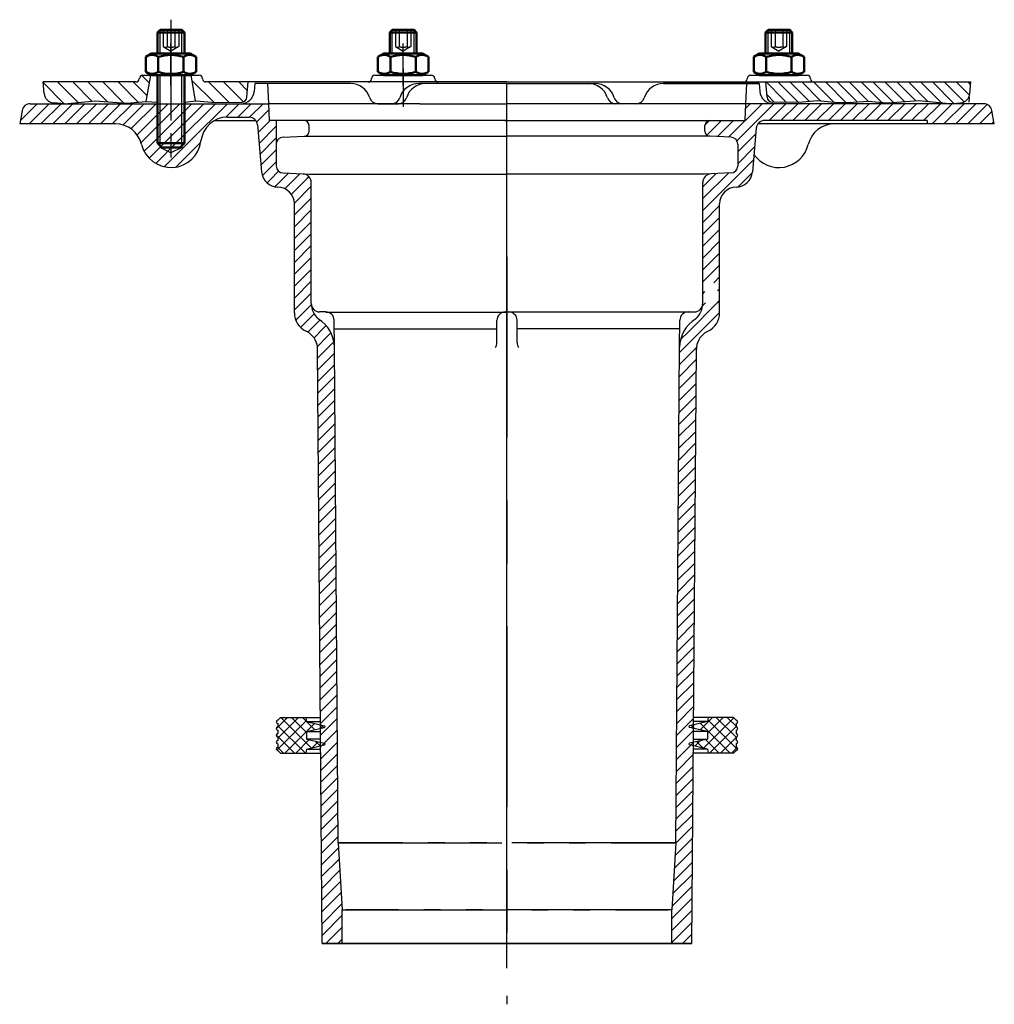
# Model space of a CAD drawing. Extents: x -19179 to -13529, y -4233 to -668.
# Drawn here: x -17025 to -16735, y -2842 to -2548 of the extents above; entities that cross this region are included whole.
import ezdxf

# ---------------------------------------------------------------- set-up
doc = ezdxf.new("R2010")
doc.units = 0
doc.header["$LTSCALE"] = 5
for name, pattern in [('AM_DIN_F_W050x2', [3.125, 2.25, -0.875]), ('AM_DIN_G_W050', [13.75, 9.75, -1.5, 1, -1.5]), ('AM_DIN_G_W050x2', [6.875, 4.75, -0.875, 0.375, -0.875]), ('AM_ISO02W050', [7.5, 6, -1.5]), ('AM_ISO02W050x2', [3.75, 3, -0.75]), ('AM_ISO08W050', [18, 12, -1.5, 3, -1.5]), ('AM_ISO08W050x2', [9, 6, -0.75, 1.5, -0.75]), ('GEN4A', [16.25, 9.75, -1.5, 1, -1.5, 1, -1.5]), ('GEN7', [22, 10.75, -3.75, 3.75, -3.75]), ('GEN7A', [6.875, 4.75, -0.875, 0.375, -0.875])]:
    doc.linetypes.add(name, pattern=pattern)
doc.layers.get('0').update_dxf_attribs({"linetype": 'CONTINUOUS'})
doc.layers.get('DEFPOINTS').update_dxf_attribs({"linetype": 'CONTINUOUS'})
for name, color, linetype in [('4', 3, 'CONTINUOUS'), ('4A', 3, 'GEN4A'), ('7', 4, 'GEN7'), ('7A', 4, 'GEN7A'), ('8', 1, 'CONTINUOUS'), ('BEMASS', 3, 'CONTINUOUS'), ('RAHM3', 2, 'CONTINUOUS'), ('SICHTBAR', 7, 'CONTINUOUS')]:
    doc.layers.add(name, color=color, linetype=linetype)
for name, color, linetype, lineweight in [('AM_0N', 7, 'CONTINUOUS', 50), ('AM_3N', 6, 'AM_ISO02W050', 25), ('AM_4N', 3, 'CONTINUOUS', 25), ('AM_7', 4, 'AM_DIN_G_W050', 25), ('AM_7N', 4, 'AM_ISO08W050', 25), ('AM_8', 1, 'CONTINUOUS', 25)]:
    doc.layers.add(name, color=color, linetype=linetype, lineweight=lineweight)
pattern_1 = [(45, (-130.3307, -218.9016), (-1.767767, 1.767767), [])]
pattern_2 = [(135, (363.187, -96.4894), (1.767767, 1.767767), [])]

# ---------------------------------------------------------------- blocks, each defined once
blk = doc.blocks.new('*X335')
at = {"layer": '8'}
for p, q in [((295.392, 368.41), (298.012, 371.031)), ((296.584, 365.112), (302.502, 371.031)), ((300.953, 364.991), (306.992, 371.031)), ((305.438, 364.986), (311.866, 371.414))]:
    blk.add_line(p, q, dxfattribs=at)
blk = doc.blocks.new('*U337')
at = {"layer": 'AM_0N'}
for p, q in [((510.72, 357.48), (512.47, 358.5)), ((512.47, 358.5), (523.97, 358.5)), ((525.73, 357.48), (523.97, 358.5)), ((510.72, 353.01), (510.72, 357.48)), ((514.47, 353.01), (514.47, 357.48)), ((521.98, 353.01), (521.98, 357.48)), ((525.73, 353.01), (525.73, 357.48)), ((510.72, 353.01), (512.47, 352)), ((512.47, 352), (523.97, 352)), ((525.73, 353.01), (523.97, 352))]:
    blk.add_line(p, q, dxfattribs=at)
for centre, radius, start, end in [((512.59, 354.74), 3.32, 55.5615, 115.5615), ((518.22, 345.66), 12.4, 72.383, 107.617), ((523.85, 354.74), 3.32, 64.4385, 124.4385), ((512.59, 355.75), 3.32, 244.4385, 304.4385), ((518.22, 364.83), 12.4, 252.383, 287.617), ((523.85, 355.75), 3.32, 235.5615, 295.5615)]:
    blk.add_arc(centre, radius, start, end, dxfattribs=at)
at = {"layer": 'AM_7N', "linetype": 'AM_ISO08W050x2'}
blk.add_line((518.22, 349), (518.22, 361.5), dxfattribs=at)
blk = doc.blocks.new('*U338')
at = {"layer": 'AM_0N'}
for p, q in [((514.22, 364.77), (514.99, 365.54)), ((514.22, 364.77), (514.22, 358.5)), ((514.22, 364.77), (522.22, 364.77)), ((521.45, 365.54), (514.99, 365.54)), ((521.45, 365.54), (522.22, 364.77)), ((522.22, 358.5), (522.22, 364.77)), ((514.22, 352), (514.22, 331.79)), ((522.22, 331.79), (522.22, 352)), ((515.47, 330.54), (514.22, 331.79)), ((514.22, 331.79), (522.22, 331.79)), ((520.97, 330.54), (522.22, 331.79)), ((515.47, 330.54), (520.97, 330.54))]:
    blk.add_line(p, q, dxfattribs=at)
at = {"layer": 'AM_3N', "linetype": 'AM_ISO02W050x2'}
for p, q in [((515.91, 365.54), (515.91, 360.54)), ((517.06, 365.54), (517.06, 360.54)), ((519.37, 365.54), (519.37, 360.54)), ((520.53, 365.54), (520.53, 360.54)), ((515.91, 360.54), (518.22, 359.2)), ((520.53, 360.54), (518.22, 359.2))]:
    blk.add_line(p, q, dxfattribs=at)
for centre, radius, start, end in [((516.49, 361.28), 0.941, 247.8789, 307.8789), ((518.22, 363.81), 3.46, 250.5288, 289.4712), ((519.95, 361.28), 0.941, 232.1211, 292.1211)]:
    blk.add_arc(centre, radius, start, end, dxfattribs=at)
at = {"layer": 'AM_4N'}
for p, q in [((514.99, 358.5), (514.99, 365.54)), ((521.45, 358.5), (521.45, 365.54)), ((514.99, 331.02), (514.99, 352)), ((521.45, 331.02), (521.45, 352))]:
    blk.add_line(p, q, dxfattribs=at)
at = {"layer": 'AM_7N', "linetype": 'AM_ISO08W050x2'}
blk.add_line((518.22, 368.54), (518.22, 327.54), dxfattribs=at)
blk = doc.blocks.new('*X336')
at = {"layer": '8'}
for p, q in [((324.609, 370.687), (326.851, 372.929)), ((325.3, 366.887), (329.443, 371.031)), ((327.946, 365.043), (333.933, 371.03)), ((332.159, 364.767), (338.423, 371.03)), ((337.033, 365.15), (342.913, 371.03)), ((341.694, 365.321), (347.403, 371.03)), ((345.72, 364.857), (351.893, 371.03)), ((349.919, 364.566), (356.195, 370.842))]:
    blk.add_line(p, q, dxfattribs=at)
blk = doc.blocks.new('Z$W@#498E0426')
at = {"layer": '8'}
h = blk.add_hatch(dxfattribs=at)
h.set_pattern_fill('_U', color=256, scale=2.5, angle=45, style=0, pattern_type=0)
h.set_pattern_definition(pattern_2)
edge = h.paths.add_edge_path()
edge.add_line((222.37, 269.99), (222.37, 269.99))
edge.add_line((222.37, 269.99), (221.98, 274.54))
edge.add_line((221.98, 274.54), (227.14, 274.54))
edge.add_line((227.14, 274.54), (227.14, 268.51))
edge.add_line((227.14, 268.51), (223.97, 268.54))
edge.add_line((223.97, 268.54), (223.51, 268.6))
edge.add_arc((223.97, 270.13), 1.6, 200.2956, 253.3345, ccw=False)
edge.add_line((222.47, 269.57), (222.37, 269.99))
h = blk.add_hatch(dxfattribs=at)
h.set_pattern_fill('_U', color=256, scale=2.5, angle=45, style=0, pattern_type=0)
h.set_pattern_definition(pattern_2)
edge = h.paths.add_edge_path()
edge.add_line((237.5, 268.91), (231.78, 268.46))
edge.add_line((231.78, 268.46), (227.14, 268.51))
edge.add_line((227.14, 268.51), (227.14, 274.54))
edge.add_line((227.14, 274.54), (283.03, 274.54))
edge.add_line((283.03, 274.54), (283.03, 274.54))
edge.add_line((283.03, 274.54), (283.03, 274.54))
edge.add_line((283.03, 274.54), (282.72, 271.07))
edge.add_arc((279.73, 271.33), 3, 274.6082, 354.9966, ccw=False)
edge.add_line((279.97, 268.34), (276.64, 268.07))
edge.add_line((276.64, 268.07), (267.5, 268.95))
edge.add_line((267.5, 268.95), (258.35, 268.23))
edge.add_line((258.35, 268.23), (258.12, 268.23))
edge.add_line((258.12, 268.23), (258.12, 268.23))
edge.add_line((258.12, 268.23), (252.41, 268.78))
edge.add_line((252.41, 268.78), (246.69, 268.33))
edge.add_line((246.69, 268.33), (243.21, 268.36))
edge.add_line((243.21, 268.36), (237.5, 268.91))
h = blk.add_hatch(dxfattribs=at)
h.set_pattern_fill('_U', color=256, scale=2.5, angle=45, style=0, pattern_type=0)
h.set_pattern_definition(pattern_1)
edge = h.paths.add_edge_path()
edge.add_line((94.77, 48.08), (96, 28.13))
edge.add_line((96, 28.13), (96, 18.08))
edge.add_line((96, 18.08), (90, 18.08))
edge.add_line((90, 18.08), (88.65, 195))
edge.add_arc((82.65, 194.95), 6, 0.5, 54.9772)
edge.add_line((86.09, 199.86), (85.2, 200.38))
edge.add_arc((87.75, 205.81), 6, 180, 244.8406, ccw=False)
edge.add_line((81.75, 205.81), (81.75, 238.25))
edge.add_arc((76.75, 238.25), 5, 0, 88.864)
edge.add_arc((76.95, 248.25), 5, 185, 268.864, ccw=False)
edge.add_line((71.97, 247.81), (70.74, 261.8))
edge.add_arc((68.25, 261.58), 2.5, 5, 90)
edge.add_line((68.25, 264.08), (61.88, 264.08))
edge.add_arc((61.88, 256.08), 8, 90, 173.2437)
edge.add_arc((45, 258.08), 9, 193.609, 353.2437, ccw=False)
edge.add_arc((28.48, 254.08), 8, 13.609, 90)
edge.add_line((28.48, 262.08), (0, 262.08))
edge.add_line((0, 262.08), (0.69, 266.02))
edge.add_arc((3.16, 265.58), 2.5, 90, 170, ccw=False)
edge.add_line((3.16, 268.08), (74, 268.08))
edge.add_line((74, 268.08), (74.26, 263.08))
edge.add_line((74.26, 263.08), (76.35, 263.08))
edge.add_line((76.35, 263.08), (76.35, 249.48))
edge.add_arc((78.35, 249.48), 2, 180, 270)
edge.add_line((78.35, 247.48), (84.38, 247.17))
edge.add_arc((84.25, 244.67), 2.5, 0, 87, ccw=False)
edge.add_line((86.75, 244.67), (86.75, 208.63))
edge.add_arc((93.05, 208.7), 6.3, 180.6727, 227.9964)
edge.add_arc((83.64, 195.47), 10, 0.5, 58.733, ccw=False)
edge.add_line((93.64, 195.56), (94.77, 48.08))
h = blk.add_hatch(dxfattribs=at)
h.set_pattern_fill('_U', color=256, scale=2.5, angle=45, style=0, pattern_type=0)
h.set_pattern_definition(pattern_1)
edge = h.paths.add_edge_path()
edge.add_line((270.03, 262.08), (270, 263.08))
edge.add_line((270, 263.08), (221.75, 263.08))
edge.add_line((221.75, 263.08), (221.66, 263.08))
edge.add_arc((221.66, 260.58), 2.5, 90, 175)
edge.add_line((219.17, 260.8), (218.03, 247.81))
edge.add_arc((213.05, 248.25), 5, 271.136, 355, ccw=False)
edge.add_arc((213.25, 238.25), 5, 91.136, 180)
edge.add_line((208.25, 238.25), (208.25, 205.81))
edge.add_arc((202.25, 205.81), 6, 295.1594, 360, ccw=False)
edge.add_line((204.8, 200.38), (203.91, 199.86))
edge.add_arc((207.35, 194.95), 6, 125.0228, 179.5)
edge.add_line((201.35, 195), (200, 18.08))
edge.add_line((200, 18.08), (194, 18.08))
edge.add_line((194, 18.08), (194, 28.13))
edge.add_line((194, 28.13), (195.23, 48.08))
edge.add_line((195.23, 48.08), (196.36, 195.56))
edge.add_arc((206.36, 195.47), 10, 121.267, 179.5, ccw=False)
edge.add_arc((196.95, 208.7), 6.3, 312.0036, 359.3273)
edge.add_line((203.25, 208.63), (203.25, 244.67))
edge.add_arc((205.75, 244.67), 2.5, 93, 180, ccw=False)
edge.add_line((205.62, 247.17), (211.65, 247.48))
edge.add_arc((211.65, 249.48), 2, 270, 360)
edge.add_line((213.65, 249.48), (213.65, 256.08))
edge.add_arc((211.65, 256.08), 2, 360, 450)
edge.add_line((211.65, 258.08), (205.33, 258.41))
edge.add_arc((205.4, 259.91), 1.5, 180, 267, ccw=False)
edge.add_line((203.9, 259.91), (203.9, 261.58))
edge.add_arc((205.4, 261.58), 1.5, 90, 180, ccw=False)
edge.add_line((205.4, 263.08), (215.74, 263.08))
edge.add_line((215.74, 263.08), (216, 268.08))
edge.add_line((216, 268.08), (286.84, 268.08))
edge.add_arc((286.84, 265.58), 2.5, 10, 90, ccw=False)
edge.add_line((289.31, 266.02), (290, 262.08))
edge.add_line((290, 262.08), (270.03, 262.08))
h.paths.add_polyline_path([(207.63, 208.78), (203.87, 208.78), (203.87, 214.78), (207.63, 214.78)], flags=16)
at = {"layer": 'AM_8'}
h = blk.add_hatch(dxfattribs=at)
h.set_pattern_fill('_U', color=256, scale=2.3, angle=45, style=0, double=1, pattern_type=0)
h.set_pattern_definition([(45, (-6.0096, -148.556), (-1.626346, 1.626346), []), (135, (-6.0096, -148.556), (-1.626346, -1.626346), [])])
edge = h.paths.add_edge_path()
edge.add_arc((90.6, 82.67), 0.25, 283.3211, 436.6789)
edge.add_line((90.66, 82.91), (85.35, 84.17))
edge.add_line((85.35, 84.17), (85.16, 85.27))
edge.add_line((85.16, 85.27), (77.55, 85.27))
edge.add_line((77.55, 85.27), (76.85, 84.57))
edge.add_arc((76.85, 84.07), 0.5, 90, 270)
edge.add_line((76.85, 83.57), (76.85, 82.57))
edge.add_arc((76.85, 82.07), 0.5, 90, 270)
edge.add_line((76.85, 81.57), (76.85, 80.57))
edge.add_arc((76.85, 80.07), 0.5, 90, 270)
edge.add_line((76.85, 79.57), (76.85, 78.57))
edge.add_arc((76.85, 78.07), 0.5, 90, 270)
edge.add_line((76.85, 77.57), (76.85, 76.57))
edge.add_arc((76.85, 76.07), 0.5, 90, 270)
edge.add_line((76.85, 75.57), (77.55, 74.87))
edge.add_line((77.55, 74.87), (85.16, 74.87))
edge.add_line((85.16, 74.87), (85.35, 75.97))
edge.add_line((85.35, 75.97), (90.66, 77.23))
edge.add_arc((90.6, 77.47), 0.25, 283.3211, 436.6789)
edge.add_line((90.66, 77.71), (85.35, 78.97))
edge.add_line((85.35, 78.97), (85.35, 81.17))
edge.add_line((85.35, 81.17), (90.66, 82.43))
h = blk.add_hatch(dxfattribs=at)
h.set_pattern_fill('_U', color=256, scale=2.3, angle=45, style=0, double=1, pattern_type=0)
h.set_pattern_definition([(135, (296.0096, -148.556), (1.626346, 1.626346), []), (45, (296.0096, -148.556), (1.626346, -1.626346), [])])
edge = h.paths.add_edge_path()
edge.add_arc((199.4, 82.67), 0.25, 103.3211, 256.6789, ccw=False)
edge.add_line((199.34, 82.91), (204.65, 84.17))
edge.add_line((204.65, 84.17), (204.84, 85.27))
edge.add_line((204.84, 85.27), (212.45, 85.27))
edge.add_line((212.45, 85.27), (213.15, 84.57))
edge.add_arc((213.15, 84.07), 0.5, 270, 450, ccw=False)
edge.add_line((213.15, 83.57), (213.15, 82.57))
edge.add_arc((213.15, 82.07), 0.5, 270, 450, ccw=False)
edge.add_line((213.15, 81.57), (213.15, 80.57))
edge.add_arc((213.15, 80.07), 0.5, 270, 450, ccw=False)
edge.add_line((213.15, 79.57), (213.15, 78.57))
edge.add_arc((213.15, 78.07), 0.5, 270, 450, ccw=False)
edge.add_line((213.15, 77.57), (213.15, 76.57))
edge.add_arc((213.15, 76.07), 0.5, 270, 450, ccw=False)
edge.add_line((213.15, 75.57), (212.45, 74.87))
edge.add_line((212.45, 74.87), (204.84, 74.87))
edge.add_line((204.84, 74.87), (204.65, 75.97))
edge.add_line((204.65, 75.97), (199.34, 77.23))
edge.add_arc((199.4, 77.47), 0.25, 103.3211, 256.6789, ccw=False)
edge.add_line((199.34, 77.71), (204.65, 78.97))
edge.add_line((204.65, 78.97), (204.65, 81.17))
edge.add_line((204.65, 81.17), (199.34, 82.43))
for p, q in [((35.58, 275.45), (35.6, 275.63)), ((36.6, 276.54), (41, 276.54)), ((37.64, 268.78), (39, 276.54)), ((50.75, 276.54), (50.8, 276.54)), ((50.8, 276.54), (53.41, 276.54)), ((52.35, 268.9), (51, 276.54)), ((54.42, 275.45), (54.41, 275.63)), ((104.68, 275.45), (104.7, 275.63)), ((105.69, 276.54), (122.51, 276.54)), ((123.52, 275.45), (123.51, 275.63)), ((217.5, 276.54), (234.31, 276.54)), ((235.33, 275.45), (235.31, 275.63)), ((34.59, 274.54), (6.98, 274.54)), ((7.28, 271.07), (6.98, 274.54)), ((145, 274.54), (55.42, 274.54)), ((67.63, 269.99), (68.03, 274.54)), ((70, 274.08), (69.79, 271.73)), ((98.43, 274.08), (70, 274.08)), ((73.69, 274.08), (74, 268.08)), ((145, 274.08), (118.82, 274.08)), ((145, 274.54), (283.03, 274.54)), ((145, 274.08), (171.18, 274.08)), ((220, 274.08), (191.57, 274.08)), ((191.57, 274.08), (220, 274.08)), ((216.31, 274.08), (216, 268.08)), ((216.31, 274.08), (216, 268.08)), ((220, 274.08), (220.21, 271.73)), ((220, 274.08), (220.21, 271.73)), ((222.37, 269.99), (221.98, 274.54)), ((282.72, 271.07), (283.03, 274.54)), ((3.16, 268.08), (41.8, 268.08)), ((13.36, 268.07), (10.03, 268.34)), ((13.36, 268.07), (22.5, 268.95)), ((22.5, 268.95), (31.65, 268.23)), ((31.65, 268.23), (31.88, 268.23)), ((31.88, 268.23), (37.59, 268.78)), ((37.59, 268.78), (41, 268.51)), ((41.8, 268.08), (48.2, 268.08)), ((41.8, 268.08), (48.2, 268.08)), ((48.2, 268.08), (74, 268.08)), ((48.2, 268.08), (62.76, 268.08)), ((49, 268.57), (52.5, 268.91)), ((49, 268.08), (62.76, 268.08)), ((49, 268.08), (74, 268.08)), ((52.5, 268.91), (58.22, 268.46)), ((58.22, 268.46), (66.05, 268.54)), ((74, 268.08), (74.26, 263.08)), ((119.11, 268.08), (74, 268.08)), ((106.55, 268.08), (112.7, 268.08)), ((119.11, 268.08), (145, 268.08)), ((216, 268.08), (145, 268.08)), ((183.45, 268.08), (177.3, 268.08)), ((216, 268.08), (215.74, 263.08)), ((216, 268.08), (215.74, 263.08)), ((286.84, 268.08), (216, 268.08)), ((241.8, 268.08), (216, 268.08)), ((231.78, 268.46), (223.95, 268.54)), ((237.5, 268.91), (231.78, 268.46)), ((243.21, 268.36), (237.5, 268.91)), ((246.69, 268.33), (243.21, 268.36)), ((252.41, 268.78), (246.69, 268.33)), ((258.12, 268.23), (252.41, 268.78)), ((258.35, 268.23), (258.12, 268.23)), ((267.5, 268.95), (258.35, 268.23)), ((276.64, 268.07), (267.5, 268.95)), ((276.64, 268.07), (279.97, 268.34)), ((0.69, 266.02), (0, 262.08)), ((61.88, 264.08), (68.25, 264.08)), ((290, 262.08), (289.31, 266.02)), ((28.48, 262.08), (0, 262.08)), ((58.01, 263.08), (70.25, 263.08)), ((70.74, 261.8), (71.97, 247.81)), ((80.15, 263.08), (74.26, 263.08)), ((76.35, 263.08), (76.35, 249.48)), ((145, 263.08), (80.15, 263.08)), ((144.35, 263.08), (82.85, 263.08)), ((86.1, 260.08), (86.1, 261.58)), ((86.1, 260.08), (86.1, 261.58)), ((86.1, 260.08), (86.1, 261.58)), ((86.1, 259.91), (86.1, 261.58)), ((145, 263.08), (209.85, 263.08)), ((145.65, 263.08), (207.15, 263.08)), ((203.9, 260.08), (203.9, 261.58)), ((203.9, 260.08), (203.9, 261.58)), ((203.9, 260.08), (203.9, 261.58)), ((203.9, 259.91), (203.9, 261.58)), ((209.85, 263.08), (215.74, 263.08)), ((258.03, 262.08), (219.66, 262.08)), ((231.99, 263.08), (221.66, 263.08)), ((270, 263.08), (221.75, 263.08)), ((270.03, 262.08), (258.03, 262.08)), ((270, 263.08), (270.03, 262.08)), ((290, 262.08), (270.03, 262.08)), ((78.35, 258.08), (84.67, 258.41)), ((84.67, 258.41), (145, 258.41)), ((205.33, 258.41), (145, 258.41)), ((211.65, 258.08), (205.33, 258.41)), ((219.17, 260.8), (218.03, 247.81)), ((41.8, 255.53), (41.8, 255.08)), ((44.99, 253.41), (41.8, 255.08)), ((41.8, 255.08), (42.25, 255.08)), ((48.2, 255.08), (44.99, 253.41)), ((47.75, 255.08), (48.2, 255.08)), ((48.2, 255.53), (48.2, 255.08)), ((213.65, 256.08), (213.65, 249.48)), ((78.35, 247.48), (86.1, 247.08)), ((86.1, 247.08), (145, 247.08)), ((203.9, 247.08), (145, 247.08)), ((211.65, 247.48), (203.9, 247.08)), ((86.75, 208.63), (86.75, 244.67)), ((203.25, 208.63), (203.25, 244.67)), ((76.69, 243.26), (76.75, 243.25)), ((76.69, 243.26), (76.75, 243.25)), ((213.31, 243.26), (213.25, 243.25)), ((81.75, 205.81), (81.75, 238.25)), ((208.25, 205.81), (208.25, 238.25)), ((91.07, 206.09), (89.25, 206.09)), ((144.51, 206.09), (145.51, 206.09)), ((198.93, 206.09), (200.75, 206.09)), ((142.01, 196.98), (142.01, 203.59)), ((148.01, 196.98), (148.01, 203.59)), ((86.09, 199.86), (85.2, 200.38)), ((203.91, 199.86), (204.8, 200.38)), ((77.65, 85.37), (76.85, 84.57)), ((77.65, 85.37), (89.49, 85.37)), ((85.14, 85.37), (85.35, 84.17)), ((212.35, 85.37), (200.51, 85.37)), ((204.86, 85.37), (204.65, 84.17)), ((212.35, 85.37), (213.15, 84.57)), ((76.85, 83.57), (76.85, 82.57)), ((85.35, 84.17), (90.66, 82.91)), ((85.35, 84.17), (89.5, 84.17)), ((85.35, 81.17), (90.66, 82.43)), ((204.65, 84.17), (199.34, 82.91)), ((204.65, 81.17), (199.34, 82.43)), ((204.65, 84.17), (200.51, 84.17)), ((213.15, 83.57), (213.15, 82.57)), ((76.85, 81.57), (76.85, 80.57)), ((76.85, 79.57), (76.85, 78.57)), ((85.35, 81.17), (85.35, 78.97)), ((85.35, 81.17), (89.52, 81.17)), ((204.65, 81.17), (200.48, 81.17)), ((204.65, 81.17), (204.65, 78.97)), ((213.15, 81.57), (213.15, 80.57)), ((213.15, 79.57), (213.15, 78.57)), ((76.85, 77.57), (76.85, 76.57)), ((85.35, 78.97), (90.66, 77.71)), ((89.53, 78.97), (85.35, 78.97)), ((85.35, 75.97), (90.66, 77.23)), ((204.65, 78.97), (199.34, 77.71)), ((204.65, 75.97), (199.34, 77.23)), ((200.47, 78.97), (204.65, 78.97)), ((213.15, 77.57), (213.15, 76.57)), ((76.85, 75.57), (77.65, 74.77)), ((77.65, 74.77), (89.57, 74.77)), ((85.35, 75.97), (85.14, 74.77)), ((85.35, 75.97), (89.56, 75.97)), ((212.35, 74.77), (200.43, 74.77)), ((204.65, 75.97), (200.44, 75.97)), ((204.65, 75.97), (204.86, 74.77)), ((213.15, 75.57), (212.35, 74.77)), ((94.77, 48.08), (96, 28.13)), ((195.23, 48.08), (194, 28.13)), ((96, 18.08), (96, 28.13)), ((194, 18.08), (194, 28.13)), ((90, 18.08), (200, 18.08)), ((200, 18.08), (90, 18.08)), ((90, 18.08), (97, 18.08)), ((97, 18.08), (193, 18.08)), ((193, 18.08), (97, 18.08)), ((200, 18.08), (193, 18.08))]:
    blk.add_line(p, q)
at = {"color": 100}
blk.add_line((144.35, 263.08), (145, 263.08), dxfattribs=at)
for centre, radius, start, end in [((36.6, 275.54), 1, 90.003, 174.999), ((53.41, 275.54), 1, 5, 90.005), ((105.69, 275.54), 1, 90.003, 174.999), ((122.51, 275.54), 1, 5, 90.005), ((217.5, 275.54), 1, 90.003, 174.999), ((234.31, 275.54), 1, 5, 90.005), ((34.59, 275.54), 1, 269.996, 355), ((55.42, 275.54), 1, 185, 270.005), ((98.43, 268.08), 6, 17.1046, 90), ((103.69, 275.54), 1, 269.996, 355), ((118.82, 268.08), 6, 90, 162.8954), ((120.82, 268.08), 6, 90, 162.8954), ((124.52, 275.54), 1, 185, 270.005), ((169.18, 268.08), 6, 17.1046, 90), ((171.18, 268.08), 6, 17.1046, 90), ((191.57, 268.08), 6, 90, 162.8954), ((191.57, 268.08), 6, 90, 162.8954), ((215.49, 275.54), 1, 269.996, 355), ((236.32, 275.54), 1, 185, 270.005), ((10.27, 271.33), 3, 185.0034, 265.3918), ((65.81, 272.08), 4, 270, 355), ((66.03, 270.13), 1.6, 270.502, 355), ((106.55, 270.58), 2.5, 197.1046, 270), ((110.69, 270.58), 2.5, 270, 342.8954), ((112.7, 270.58), 2.5, 270, 342.8954), ((177.3, 270.58), 2.5, 197.1046, 270), ((179.31, 270.58), 2.5, 197.1046, 270), ((183.45, 270.58), 2.5, 270, 342.8954), ((183.45, 270.58), 2.5, 270, 342.8954), ((224.19, 272.08), 4, 185, 270), ((224.19, 272.08), 4, 185, 270), ((223.97, 270.13), 1.6, 185, 269.498), ((279.73, 271.33), 3, 274.6082, 354.9966), ((3.16, 265.58), 2.5, 90, 170), ((118.82, 268.08), 6, 179.9737, 180), ((171.18, 268.08), 6, 0, 0.0263), ((286.84, 265.58), 2.5, 10, 90), ((61.88, 256.08), 8, 90, 173.2437), ((68.25, 261.58), 2.5, 5, 90), ((28.48, 254.08), 8, 13.609, 90), ((84.6, 261.58), 1.5, 0, 90), ((84.6, 261.58), 1.5, 0, 90), ((205.4, 261.58), 1.5, 90, 180), ((205.4, 261.58), 1.5, 90, 180), ((221.66, 260.58), 2.5, 90, 175), ((242.42, 254.08), 8, 90, 166.391), ((78.35, 256.08), 2, 90, 180), ((78.35, 256.08), 2, 90, 180), ((84.6, 259.91), 1.5, 273, 0), ((205.4, 259.91), 1.5, 180, 267), ((211.65, 256.08), 2, 0, 90), ((211.65, 256.08), 2, 0, 90), ((45, 258.08), 9, 193.609, 353.2437), ((225.9, 258.08), 9, 214.5067, 346.391), ((78.35, 249.48), 2, 180, 270), ((211.65, 249.48), 2, 270, 0), ((76.95, 248.25), 5, 185, 268.864), ((76.95, 248.25), 5, 185, 268.864), ((84.25, 244.67), 2.5, 0, 87), ((205.75, 244.67), 2.5, 93, 180), ((213.05, 248.25), 5, 271.136, 355), ((76.75, 238.25), 5, 0, 88.864), ((213.25, 238.25), 5, 91.136, 180), ((93.05, 208.7), 6.3, 180.6727, 227.9964), ((89.25, 208.59), 2.5, 180, 270), ((200.75, 208.59), 2.5, 270, 0), ((196.95, 208.7), 6.3, 312.0036, 359.3273), ((87.75, 205.81), 6, 180, 244.8406), ((144.51, 203.59), 2.5, 90, 180), ((145.51, 203.59), 2.5, 0, 90), ((202.25, 205.81), 6, 295.1594, 0), ((139.51, 196.98), 2.5, 325.2303, 0), ((150.51, 196.98), 2.5, 180, 214.7697), ((76.85, 84.07), 0.5, 90, 270), ((76.85, 82.07), 0.5, 90, 270), ((90.6, 82.67), 0.25, 283.3211, 76.6789), ((199.4, 82.67), 0.25, 103.3211, 256.6789), ((213.15, 84.07), 0.5, 270, 90), ((213.15, 82.07), 0.5, 270, 90), ((76.85, 80.07), 0.5, 90, 270), ((213.15, 80.07), 0.5, 270, 90), ((76.85, 78.07), 0.5, 90, 270), ((76.85, 76.07), 0.5, 90, 270), ((90.6, 77.47), 0.25, 283.3211, 76.6789), ((199.4, 77.47), 0.25, 103.3211, 256.6789), ((213.15, 78.07), 0.5, 270, 90), ((213.15, 76.07), 0.5, 270, 90)]:
    blk.add_arc(centre, radius, start, end)
at = {"layer": '4'}
for p, q in [((282.5, 268.54), (282.62, 269.89)), ((282.62, 269.91), (282.63, 270))]:
    blk.add_line(p, q, dxfattribs=at)
at = {"layer": '4A'}
for p, q in [((94.74, 48.08), (195.23, 48.08)), ((195.23, 48.08), (94.74, 48.08)), ((96, 28.08), (193, 28.08)), ((194, 28.08), (97, 28.08))]:
    blk.add_line(p, q, dxfattribs=at)
at = {"layer": '7', "ltscale": 0.256}
blk.add_line((114.1, 278.44), (114.1, 267.19), dxfattribs=at)
at = {"layer": '7'}
blk.add_line((145, 222.51), (145, 0), dxfattribs=at)
at = {"layer": '7', "ltscale": 0.383}
blk.add_line((145, 215.66), (145, 198.83), dxfattribs=at)
at = {"layer": '7A', "ltscale": 3000900.0}
blk.add_line((145, 10.74), (145, 274.08), dxfattribs=at)
blk.add_line((145, 10.74), (145, 274.08), dxfattribs=at)
at = {"layer": 'AM_0N'}
for p, q in [((110.09, 289.32), (110.86, 290.08)), ((110.09, 289.32), (118.09, 289.32)), ((110.09, 289.32), (110.09, 283.04)), ((117.33, 290.08), (110.86, 290.08)), ((117.33, 290.08), (118.09, 289.32)), ((118.09, 283.04), (118.09, 289.32)), ((221.9, 289.32), (222.67, 290.08)), ((221.9, 289.32), (229.9, 289.32)), ((221.9, 289.32), (221.9, 283.04)), ((229.13, 290.08), (222.67, 290.08)), ((229.13, 290.08), (229.9, 289.32)), ((229.9, 283.04), (229.9, 289.32)), ((106.59, 282.03), (108.35, 283.04)), ((106.59, 277.55), (106.59, 282.03)), ((108.35, 283.04), (119.85, 283.04)), ((110.34, 277.55), (110.34, 282.03)), ((117.85, 277.55), (117.85, 282.03)), ((121.61, 282.03), (119.85, 283.04)), ((121.61, 277.55), (121.61, 282.03)), ((218.4, 282.03), (220.16, 283.04)), ((218.4, 277.56), (218.4, 282.03)), ((220.16, 283.04), (231.66, 283.04)), ((222.15, 277.56), (222.15, 282.03)), ((229.66, 277.56), (229.66, 282.03)), ((233.41, 282.03), (231.66, 283.04)), ((233.41, 277.56), (233.41, 282.03)), ((106.59, 277.55), (108.35, 276.54)), ((108.35, 276.54), (119.85, 276.54)), ((121.61, 277.55), (119.85, 276.54)), ((218.4, 277.56), (220.16, 276.54)), ((220.16, 276.54), (231.66, 276.54)), ((233.41, 277.56), (231.66, 276.54))]:
    blk.add_line(p, q, dxfattribs=at)
for centre, radius, start, end in [((108.47, 279.29), 3.32, 55.5615, 115.5615), ((114.1, 270.2), 12.4, 72.383, 107.617), ((119.73, 279.29), 3.32, 64.4385, 124.4385), ((220.27, 279.29), 3.32, 55.5615, 115.5615), ((225.91, 270.2), 12.4, 72.383, 107.617), ((231.54, 279.29), 3.32, 64.4385, 124.4385), ((108.47, 280.29), 3.32, 244.4385, 304.4385), ((114.1, 289.38), 12.4, 252.383, 287.617), ((119.73, 280.29), 3.32, 235.5615, 295.5615), ((220.27, 280.29), 3.32, 244.4385, 304.4385), ((225.91, 289.38), 12.4, 252.383, 287.617), ((231.54, 280.29), 3.32, 235.5615, 295.5615)]:
    blk.add_arc(centre, radius, start, end, dxfattribs=at)
at = {"layer": 'AM_3N', "linetype": 'AM_DIN_F_W050x2'}
for p, q in [((111.78, 290.08), (111.78, 285.08)), ((112.94, 290.08), (112.94, 285.08)), ((115.25, 290.08), (115.25, 285.08)), ((116.4, 290.08), (116.4, 285.08)), ((223.59, 290.08), (223.59, 285.08)), ((224.75, 290.08), (224.75, 285.08)), ((227.06, 290.08), (227.06, 285.08)), ((228.21, 290.08), (228.21, 285.08)), ((111.78, 285.08), (114.09, 283.75)), ((116.4, 285.08), (114.09, 283.75)), ((223.59, 285.08), (225.9, 283.75)), ((228.21, 285.08), (225.9, 283.75))]:
    blk.add_line(p, q, dxfattribs=at)
for centre, radius, start, end in [((112.36, 285.82), 0.941, 247.8789, 307.8789), ((114.09, 288.35), 3.46, 250.5288, 289.4712), ((115.83, 285.82), 0.941, 232.1211, 292.1211), ((224.17, 285.83), 0.941, 247.8789, 307.8789), ((225.9, 288.35), 3.46, 250.5288, 289.4712), ((227.63, 285.83), 0.941, 232.1211, 292.1211)]:
    blk.add_arc(centre, radius, start, end, dxfattribs=at)
at = {"layer": 'AM_4N'}
for p, q in [((110.86, 283.04), (110.86, 290.08)), ((117.33, 283.04), (117.33, 290.08)), ((222.67, 283.04), (222.67, 290.08)), ((229.13, 283.04), (229.13, 290.08))]:
    blk.add_line(p, q, dxfattribs=at)
at = {"layer": 'AM_7', "linetype": 'AM_DIN_G_W050x2'}
blk.add_line((145, 88.37), (145, 71.77), dxfattribs=at)
at = {"layer": 'AM_7N', "linetype": 'AM_DIN_G_W050x2'}
blk.add_line((114.1, 273.54), (114.1, 286.04), dxfattribs=at)
at = {"layer": 'BEMASS'}
for p, q in [((91.07, 206.06), (145, 206.06)), ((198.93, 206.06), (145, 206.06)), ((93.59, 201.1), (142, 201.1)), ((196.41, 201.1), (148, 201.1))]:
    blk.add_line(p, q, dxfattribs=at)
at = {"layer": 'DEFPOINTS', "color": 0, "linetype": 'ByBlock'}
for p in [(68.47, 269.1), (221.53, 269.1)]:
    blk.add_point(p, dxfattribs=at)
at = {"layer": 'SICHTBAR'}
for p, q in [((93.64, 195.56), (93.57, 203.61)), ((196.36, 195.56), (196.43, 203.61)), ((90, 18.08), (88.65, 195)), ((94.77, 48.08), (93.64, 195.56)), ((195.23, 48.08), (196.36, 195.56)), ((200, 18.08), (201.35, 195))]:
    blk.add_line(p, q, dxfattribs=at)
for centre, radius, start, end in [((91.07, 203.59), 2.5, 0.5, 90), ((198.93, 203.59), 2.5, 90, 179.5), ((83.64, 195.47), 10, 0.5, 58.733), ((206.36, 195.47), 10, 121.267, 179.5), ((82.65, 194.95), 6, 0.5, 54.9772), ((207.35, 194.95), 6, 125.0228, 179.5)]:
    blk.add_arc(centre, radius, start, end, dxfattribs=at)
at = {"layer": '8', "xscale": -1}
for name in ['*X336', '*X335']:
    blk.add_blockref(name, (363.19, -96.49), dxfattribs=at)
at = {"layer": 'AM_0N'}
for name in ['*U338', '*U337']:
    blk.add_blockref(name, (-473.22, -75.46), dxfattribs=at)

msp = doc.modelspace()

# ---------------------------------------------------------------- block references
at = {"layer": 'RAHM3', "color": 0}
msp.add_blockref('Z$W@#498E0426', (-17024.722, -2841.548), dxfattribs=at)

doc.saveas('drawing.dxf')
